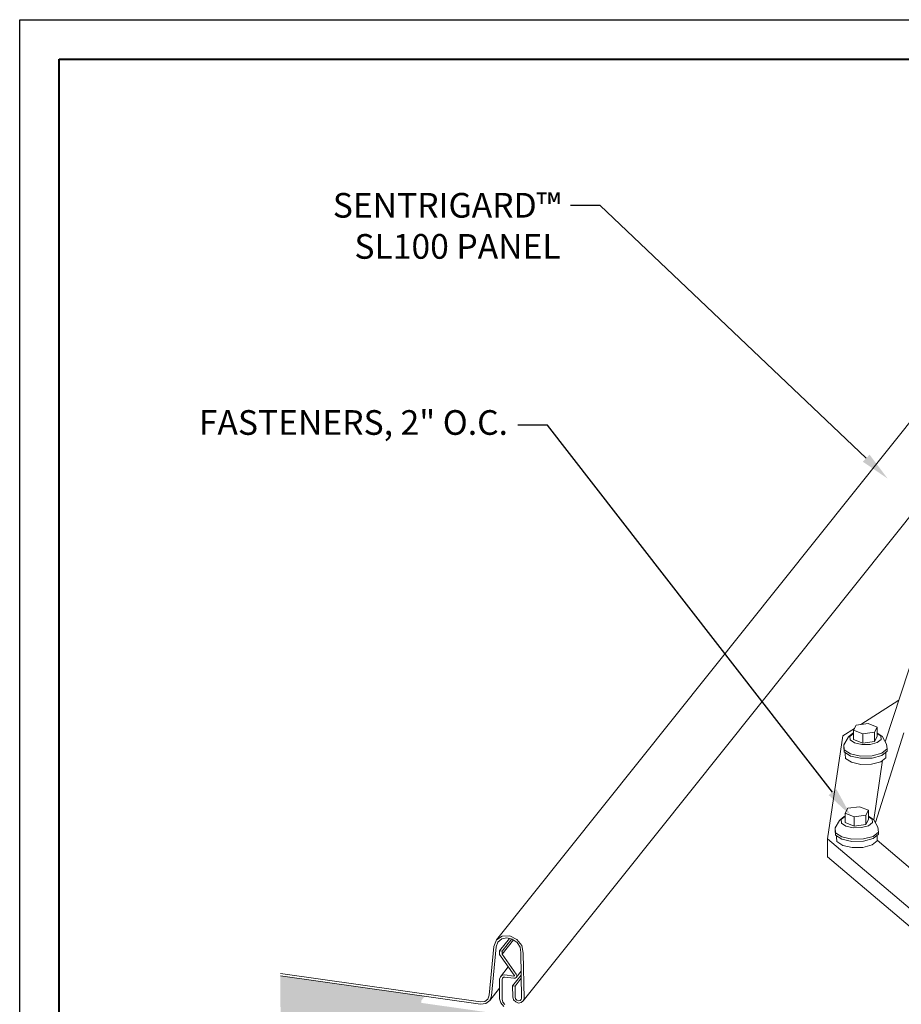
# Model space of a CAD drawing. Units: inches. Extents: x 982 to 1252, y 844 to 1107.
# Drawn here: x 1221 to 1232, y 914 to 926 of the extents above; entities that cross this region are included whole.
import ezdxf
from ezdxf import colors
from ezdxf.entities.mleader import LeaderData, LeaderLine
from ezdxf.math import Vec2, Vec3

# ---------------------------------------------------------------- set-up
doc = ezdxf.new("R2010")
doc.units = ezdxf.units.IN
doc.header["$LTSCALE"] = 48
doc.header["$MEASUREMENT"] = 0
doc.layers.get('0').update_dxf_attribs({"lineweight": 13})
doc.layers.get('Defpoints').update_dxf_attribs({"color": 2, "lineweight": 30})
for name, color, linetype, lineweight in [('Accessories', 110, 'Continuous', 13), ('DimLeaders', 5, 'Continuous', 13), ('Fasteners', 1, 'Continuous', 5), ('Panel', 70, 'Continuous', 13), ('TitleBlock', 7, 'Continuous', 13), ('Underlayment', 223, 'Continuous', 13)]:
    doc.layers.add(name, color=color, linetype=linetype, lineweight=lineweight)
doc.styles.add('Handy', font='arial.ttf')

# ---------------------------------------------------------------- blocks, each defined once
blk = doc.blocks.new('NS100_TITLE BLOCK')
at = {"lineweight": 40}
blk.add_lwpolyline([(0, 22.402), (30.259, 22.402), (30.259, 0), (0, 0)], close=True, dxfattribs=at)

msp = doc.modelspace()

# ---------------------------------------------------------------- hatches: boundary and pattern name
at = {"layer": 'Underlayment'}
h = msp.add_hatch(dxfattribs=at)
h.set_pattern_fill('SAND', color=256, scale=0.25, style=0)
h.set_pattern_definition([(37.5, (0, 0), (-0.01574834, 0.48170594), [0, -0.38, 0, -0.425, 0, -0.40625]), (7.5, (0, 0), (0.44244418, 0.70553652), [0, -0.205, 0, -0.3425, 0, -0.13125]), (327.5, (-0.3075, 0), (0.77853547, 0.00141476), [0, -0.125, 0, -0.45, 0, -0.5875]), (317.5, (-0.3075, 0), (0.75153165, 0.2194189), [0, -0.0625, 0, -0.295, 0, -0.3375])])
h.paths.add_polyline_path([(1249.045, 910.145), (1223.899, 913.71), (1223.898, 914.237), (1225.725, 913.979), (1225.681, 913.924), (1225.681, 913.895), (1226.352, 913.8), (1241.517, 911.65), (1241.988, 911.665), (1249.045, 910.668)])

# ---------------------------------------------------------------- linework, layer by layer
at = {"layer": 'Accessories'}
for p, q in [((1231.554, 917.202), (1231.949, 918.408)), ((1231.243, 917.42), (1231.726, 917.727)), ((1231.018, 917.278), (1231.165, 917.371)), ((1231.428, 916.178), (1231.787, 917.316)), ((1230.824, 915.971), (1231.018, 917.278)), ((1231.407, 916.215), (1231.519, 916.967)), ((1230.824, 915.971), (1232.206, 914.798)), ((1230.824, 915.744), (1230.824, 915.971)), ((1231.449, 915.957), (1231.956, 915.527)), ((1230.824, 915.744), (1232.206, 914.571))]:
    msp.add_line(p, q, dxfattribs=at)
at = {"layer": 'Defpoints', "color": 2}
msp.add_lwpolyline([(1220.598, 926.347), (1251.857, 926.347), (1251.857, 902.945), (1220.598, 902.945)], close=True, dxfattribs=at)
at = {"layer": 'Fasteners'}
for p, q in [((1231.153, 917.349), (1231.187, 917.413)), ((1231.153, 917.23), (1231.153, 917.349)), ((1231.153, 917.349), (1231.268, 917.304)), ((1231.187, 917.413), (1231.337, 917.433)), ((1231.268, 917.304), (1231.418, 917.324)), ((1231.337, 917.433), (1231.452, 917.388)), ((1231.418, 917.324), (1231.452, 917.388)), ((1231.418, 917.206), (1231.418, 917.324)), ((1231.452, 917.27), (1231.452, 917.388)), ((1231.028, 917.163), (1231.082, 917.258)), ((1231.082, 917.258), (1231.083, 917.259)), ((1231.083, 917.259), (1231.092, 917.267)), ((1231.092, 917.267), (1231.144, 917.309)), ((1231.104, 917.269), (1231.153, 917.308)), ((1231.109, 917.225), (1231.104, 917.269)), ((1231.109, 917.225), (1231.165, 917.187)), ((1231.144, 917.309), (1231.153, 917.311)), ((1231.144, 917.309), (1231.153, 917.311)), ((1231.153, 917.308), (1231.153, 917.308)), ((1231.153, 917.23), (1231.268, 917.186)), ((1231.268, 917.186), (1231.268, 917.304)), ((1231.268, 917.186), (1231.418, 917.206)), ((1231.363, 917.168), (1231.452, 917.192)), ((1231.418, 917.206), (1231.452, 917.27)), ((1231.452, 917.312), (1231.508, 917.274)), ((1231.452, 917.306), (1231.496, 917.276)), ((1231.452, 917.192), (1231.501, 917.231)), ((1231.501, 917.231), (1231.496, 917.276)), ((1231.508, 917.274), (1231.517, 917.267)), ((1231.518, 917.266), (1231.517, 917.267)), ((1231.571, 917.172), (1231.518, 917.266)), ((1231.028, 917.134), (1231.028, 917.163)), ((1231.034, 917.101), (1231.028, 917.163)), ((1231.034, 917.073), (1231.028, 917.134)), ((1231.034, 917.101), (1231.112, 917.05)), ((1231.034, 917.073), (1231.112, 917.021)), ((1231.165, 917.187), (1231.258, 917.167)), ((1231.258, 917.167), (1231.363, 917.168)), ((1231.51, 917.057), (1231.577, 917.111)), ((1231.51, 917.028), (1231.577, 917.083)), ((1231.559, 916.999), (1231.559, 917.068)), ((1231.577, 917.111), (1231.571, 917.172)), ((1231.577, 917.083), (1231.577, 917.111)), ((1231.046, 917.048), (1231.046, 917.065)), ((1231.052, 916.99), (1231.046, 917.048)), ((1231.052, 916.99), (1231.125, 916.942)), ((1231.112, 917.05), (1231.241, 917.021)), ((1231.112, 917.021), (1231.241, 916.993)), ((1231.125, 916.942), (1231.245, 916.915)), ((1231.241, 917.021), (1231.387, 917.024)), ((1231.241, 916.993), (1231.387, 916.995)), ((1231.381, 916.918), (1231.496, 916.949)), ((1231.387, 917.024), (1231.51, 917.057)), ((1231.387, 916.995), (1231.51, 917.028)), ((1231.496, 916.949), (1231.559, 916.999)), ((1231.245, 916.915), (1231.381, 916.918)), ((1231.044, 916.296), (1231.078, 916.36)), ((1231.078, 916.36), (1231.227, 916.38)), ((1231.227, 916.38), (1231.342, 916.335)), ((1231.308, 916.271), (1231.342, 916.335)), ((1231.342, 916.217), (1231.342, 916.335)), ((1230.918, 916.11), (1230.972, 916.205)), ((1230.972, 916.205), (1230.973, 916.207)), ((1230.973, 916.207), (1230.982, 916.214)), ((1230.982, 916.214), (1231.034, 916.256)), ((1230.994, 916.216), (1231.043, 916.255)), ((1230.999, 916.172), (1230.994, 916.216)), ((1231.034, 916.256), (1231.044, 916.258)), ((1231.034, 916.256), (1231.044, 916.258)), ((1231.043, 916.255), (1231.044, 916.255)), ((1231.044, 916.178), (1231.044, 916.296)), ((1231.044, 916.296), (1231.159, 916.251)), ((1231.159, 916.251), (1231.308, 916.271)), ((1231.159, 916.133), (1231.159, 916.251)), ((1231.308, 916.153), (1231.308, 916.271)), ((1231.308, 916.153), (1231.342, 916.217)), ((1231.342, 916.259), (1231.398, 916.221)), ((1231.342, 916.253), (1231.386, 916.223)), ((1231.391, 916.179), (1231.386, 916.223)), ((1231.398, 916.221), (1231.407, 916.214)), ((1231.408, 916.213), (1231.407, 916.214)), ((1231.461, 916.119), (1231.408, 916.213)), ((1230.918, 916.081), (1230.918, 916.11)), ((1230.924, 916.048), (1230.918, 916.11)), ((1230.924, 916.02), (1230.918, 916.081)), ((1230.999, 916.172), (1231.055, 916.134)), ((1231.044, 916.178), (1231.159, 916.133)), ((1231.055, 916.134), (1231.148, 916.114)), ((1231.148, 916.114), (1231.253, 916.116)), ((1231.159, 916.133), (1231.308, 916.153)), ((1231.253, 916.116), (1231.342, 916.139)), ((1231.342, 916.139), (1231.391, 916.179)), ((1231.467, 916.058), (1231.461, 916.119)), ((1230.924, 916.048), (1231.002, 915.997)), ((1230.924, 916.02), (1231.002, 915.968)), ((1230.936, 915.995), (1230.936, 916.012)), ((1230.942, 915.937), (1230.936, 915.995)), ((1231.002, 915.997), (1231.131, 915.968)), ((1231.002, 915.968), (1231.131, 915.94)), ((1231.131, 915.968), (1231.277, 915.971)), ((1231.277, 915.971), (1231.4, 916.004)), ((1231.277, 915.942), (1231.4, 915.975)), ((1231.386, 915.896), (1231.449, 915.946)), ((1231.4, 916.004), (1231.467, 916.058)), ((1231.4, 915.975), (1231.467, 916.03)), ((1231.449, 915.946), (1231.449, 916.015)), ((1231.467, 916.03), (1231.467, 916.058)), ((1230.942, 915.937), (1231.015, 915.889)), ((1231.015, 915.889), (1231.135, 915.863)), ((1231.131, 915.94), (1231.277, 915.942)), ((1231.135, 915.863), (1231.271, 915.865)), ((1231.271, 915.865), (1231.386, 915.896))]:
    msp.add_line(p, q, dxfattribs=at)
at = {"layer": 'Panel'}
for p, q in [((1226.632, 914.692), (1234.442, 924.483)), ((1226.972, 913.919), (1235.419, 924.52)), ((1226.972, 913.919), (1235.419, 924.52)), ((1226.632, 914.692), (1226.706, 914.741)), ((1226.65, 914.664), (1226.699, 914.705)), ((1226.672, 914.553), (1226.799, 914.711)), ((1226.699, 914.705), (1226.764, 914.719)), ((1226.703, 914.548), (1226.828, 914.705)), ((1226.706, 914.741), (1226.801, 914.744)), ((1226.764, 914.719), (1226.833, 914.703)), ((1226.801, 914.744), (1226.892, 914.699)), ((1226.833, 914.703), (1226.893, 914.661)), ((1226.954, 914.62), (1226.892, 914.699)), ((1226.541, 913.991), (1226.599, 914.61)), ((1226.571, 913.984), (1226.629, 914.603)), ((1226.599, 914.61), (1226.632, 914.692)), ((1226.629, 914.603), (1226.65, 914.664)), ((1226.703, 914.513), (1226.847, 914.694)), ((1226.931, 914.599), (1226.893, 914.661)), ((1226.94, 914.532), (1226.931, 914.599)), ((1226.971, 914.526), (1226.954, 914.62)), ((1226.672, 914.553), (1226.703, 914.548)), ((1226.672, 914.508), (1226.672, 914.553)), ((1226.857, 914.245), (1226.672, 914.508)), ((1226.703, 914.513), (1226.703, 914.548)), ((1226.882, 914.258), (1226.703, 914.513)), ((1226.951, 913.956), (1226.94, 914.532)), ((1226.981, 913.952), (1226.971, 914.526)), ((1226.682, 914.227), (1226.782, 914.352)), ((1223.898, 914.266), (1226.43, 913.909)), ((1223.898, 914.237), (1226.43, 913.88)), ((1223.898, 914.237), (1226.43, 913.88)), ((1226.672, 914.196), (1226.682, 914.227)), ((1226.682, 914.227), (1226.706, 914.247)), ((1226.703, 914.192), (1226.708, 914.209)), ((1226.706, 914.247), (1226.74, 914.251)), ((1226.708, 914.209), (1226.721, 914.22)), ((1226.721, 914.22), (1226.74, 914.222)), ((1226.74, 914.251), (1226.852, 914.235)), ((1226.74, 914.222), (1226.852, 914.206)), ((1226.836, 914.111), (1226.945, 914.248)), ((1226.852, 914.235), (1226.855, 914.235)), ((1226.852, 914.206), (1226.868, 914.207)), ((1226.855, 914.235), (1226.857, 914.237)), ((1226.859, 914.242), (1226.857, 914.245)), ((1226.857, 914.237), (1226.859, 914.239)), ((1226.859, 914.239), (1226.859, 914.242)), ((1226.867, 914.108), (1226.946, 914.207)), ((1226.868, 914.207), (1226.881, 914.215)), ((1226.881, 914.215), (1226.945, 914.295)), ((1226.881, 914.215), (1226.945, 914.295)), ((1226.881, 914.215), (1226.888, 914.228)), ((1226.888, 914.243), (1226.882, 914.258)), ((1226.888, 914.228), (1226.888, 914.243)), ((1226.549, 913.924), (1226.672, 914.08)), ((1226.672, 913.946), (1226.672, 914.196)), ((1226.703, 913.942), (1226.703, 914.192)), ((1226.836, 914.111), (1226.867, 914.108)), ((1226.839, 913.97), (1226.836, 914.111)), ((1226.869, 913.966), (1226.867, 914.108)), ((1226.523, 913.944), (1226.541, 913.991)), ((1226.549, 913.924), (1226.571, 913.984)), ((1226.849, 913.935), (1226.839, 913.97)), ((1226.875, 913.946), (1226.869, 913.966)), ((1226.946, 913.937), (1226.951, 913.956)), ((1226.972, 913.919), (1226.981, 913.952)), ((1226.43, 913.909), (1226.483, 913.914)), ((1226.43, 913.88), (1226.497, 913.886)), ((1226.483, 913.914), (1226.523, 913.944)), ((1226.497, 913.886), (1226.549, 913.924)), ((1226.687, 913.894), (1226.672, 913.946)), ((1226.725, 913.851), (1226.687, 913.894)), ((1226.713, 913.904), (1226.703, 913.942)), ((1226.74, 913.874), (1226.713, 913.904)), ((1226.876, 913.907), (1226.849, 913.935)), ((1226.89, 913.93), (1226.875, 913.946)), ((1226.876, 913.907), (1226.911, 913.893)), ((1226.89, 913.93), (1226.911, 913.922)), ((1226.911, 913.922), (1226.931, 913.925)), ((1226.911, 913.893), (1226.947, 913.898)), ((1226.931, 913.925), (1226.946, 913.937)), ((1226.947, 913.898), (1226.972, 913.919))]:
    msp.add_line(p, q, dxfattribs=at)

# ---------------------------------------------------------------- block references
at = {"layer": 'TitleBlock'}
msp.add_blockref('NS100_TITLE BLOCK', (1221.098, 903.445), dxfattribs=at)

# ---------------------------------------------------------------- leaders
at = {"layer": 'DimLeaders'}
ml = msp.add_multileader_mtext('Standard', dxfattribs=at)
ml.set_content('SENTRIGARD™ SL100 PANEL', color=256, style='Handy')
ml.set_leader_properties()
ml.build(insert=Vec2(0, 0))
ml.multileader.update_dxf_attribs({"dogleg_length": 0.375, "arrow_head_size": 0.375})
ctx = ml.context
ctx.base_point, ctx.char_height, ctx.arrow_head_size, ctx.landing_gap_size, ctx.plane_origin = Vec3(1224.097, 923.994), 0.3125, 0.375, 0.125, Vec3(1231.584, 920.535)
ctx.text_align_type = 2
notes = []
notes.append((ctx, [(0, (1, 1, 0), (1227.945, 923.994), (-1, 0), 0.375, [(0, [(1231.584, 920.535)], 0, [])])]))
ctx.mtext.insert, ctx.mtext.width, ctx.mtext.alignment, ctx.mtext.flow_direction = Vec3(1227.445, 924.153), 3.81306, 3, 5
ml = msp.add_multileader_mtext('Standard', dxfattribs=at)
ml.set_content('FASTENERS, 2" O.C.', color=256, style='Handy')
ml.set_leader_properties()
ml.build(insert=Vec2(0, 0))
ml.multileader.update_dxf_attribs({"dogleg_length": 0.375, "arrow_head_size": 0.375})
ctx = ml.context
ctx.base_point, ctx.char_height, ctx.arrow_head_size, ctx.landing_gap_size, ctx.plane_origin = Vec3(1222.448, 921.214), 0.3125, 0.375, 0.125, Vec3(1231.116, 916.268)
ctx.text_align_type = 2
notes.append((ctx, [(0, (1, 1, 0), (1227.278, 921.214), (-1, 0), 0.375, [(0, [(1231.116, 916.268)], 0, [])])]))
ctx.mtext.insert, ctx.mtext.alignment, ctx.mtext.flow_direction = Vec3(1226.778, 921.402), 3, 5
for ctx, leaders in notes:
    for number, flags, end, landing, length, lines in leaders:
        leader = LeaderData()
        leader.index, (leader.has_last_leader_line, leader.has_dogleg_vector, leader.attachment_direction) = number, flags
        leader.last_leader_point, leader.dogleg_vector, leader.dogleg_length = Vec3(end), Vec3(landing), length
        for number, points, colour, breaks in lines:
            line = LeaderLine()
            line.index, line.vertices, line.color, line.breaks = number, Vec3.list(points), colors.encode_raw_color(colour), breaks
            leader.lines.append(line)
        ctx.leaders.append(leader)

doc.saveas('drawing.dxf')
